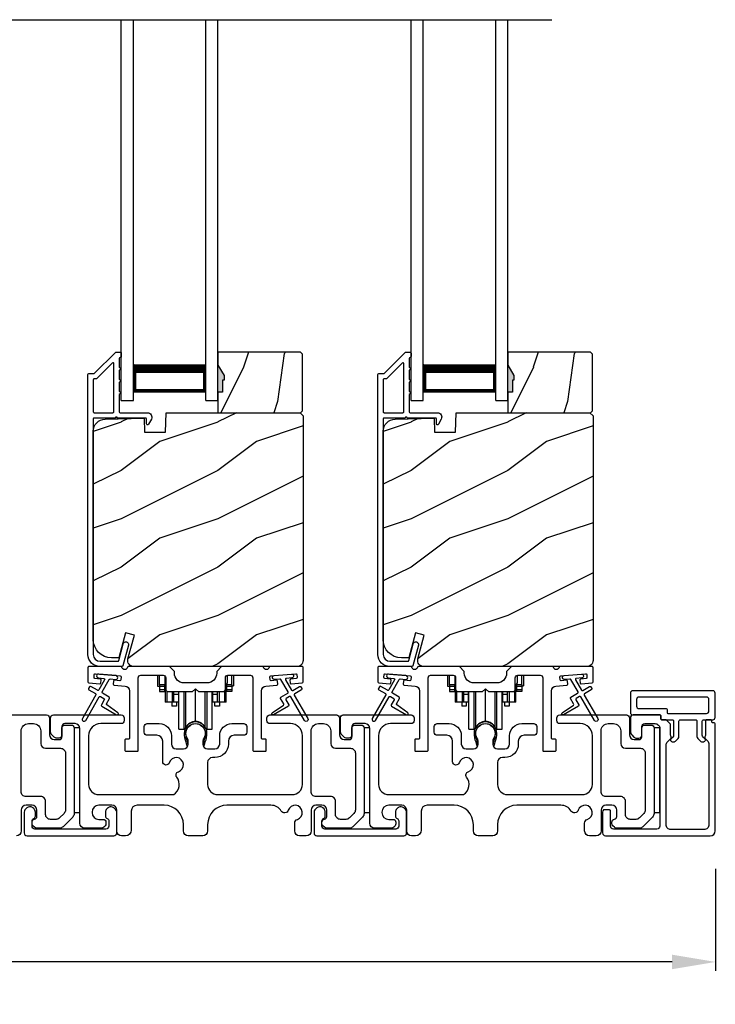
# Model space of a CAD drawing. Extents: x 248 to 401, y -995 to -929.
# Drawn here: x 286 to 293, y -984 to -974 of the extents above; entities that cross this region are included whole.
import ezdxf

# ---------------------------------------------------------------- set-up
doc = ezdxf.new("R2010")
doc.units = 0
doc.header["$LTSCALE"] = 2
doc.header["$MEASUREMENT"] = 0
doc.header["$PDMODE"] = 3
doc.layers.get('0').update_dxf_attribs({"linetype": 'CONTINUOUS'})
doc.layers.get('DEFPOINTS').update_dxf_attribs({"color": 3, "linetype": 'CONTINUOUS'})
doc.layers.add('Dim', color=7, linetype='CONTINUOUS')
doc.styles.get("Standard").update_dxf_attribs({"font": 'arial.ttf'})
doc.dimstyles.new('STANDARD 1.5', dxfattribs={"dimtxt": 0.36, "dimasz": 0.45, "dimexe": 0.09375, "dimexo": 0.27, "dimgap": 0.135, "dimtad": 0, "dimdec": 4, "dimzin": 0, "dimdsep": 46, "dimlunit": 4, "dimtxsty": 'STANDARD', "dimcen": 0, "dimadec": 5, "dimazin": 0, "dimtfac": 1, "dimtdec": 4, "dimtofl": 0, "dimtmove": 0, "dimatfit": 3, "dimfxl": 1, "dimtolj": 1, "dimtzin": 0, "dimarcsym": 0})

# ---------------------------------------------------------------- blocks, each defined once
blk = doc.blocks.new('*D348')
at = {"layer": 'DEFPOINTS', "color": 0, "transparency": 16777216}
for p in [(275.688, -982.228), (292.886, -982.309), (275.688, -983.542)]:
    blk.add_point(p, dxfattribs=at)
at = {"layer": 'Dim', "color": 0, "lineweight": -2, "transparency": 16777216}
for p, q in [((275.688, -982.498), (275.688, -983.635)), ((292.886, -982.579), (292.886, -983.635)), ((276.138, -983.542), (283.569, -983.542)), ((292.436, -983.542), (285.005, -983.542))]:
    blk.add_line(p, q, dxfattribs=at)
at = {"layer": 'Dim', "color": 0, "transparency": 16777216}
for points in [[(276.138, -983.467), (276.138, -983.617), (275.688, -983.542)], [(292.436, -983.467), (292.436, -983.617), (292.886, -983.542)]]:
    blk.add_solid(points, dxfattribs=at)
at = {"layer": 'Dim', "color": 0, "transparency": 16777216, "insert": (284.287, -983.542), "char_height": 0.36, "attachment_point": 5}
blk.add_mtext('\\A1;17{\\H1x;\\S3/16;}"', dxfattribs=at)
blk = doc.blocks.new('A$C01E81920')
for p, q in [((0, 0), (0, 3.938)), ((0.125, 0), (0.125, 3.938)), ((0.875, 0), (0.875, 3.938)), ((1, 0), (1, 3.938)), ((0.125, 0.375), (0.125, 0.089)), ((0.875, 0.089), (0.875, 0.375)), ((0.125, 0.089), (0.875, 0.089)), ((0.875, 0.089), (0.875, 0.089)), ((0, 0), (0.125, 0)), ((0.875, 0), (1, 0))]:
    blk.add_line(p, q)
for points, const_width in [([(0.125, 0.33), (0.875, 0.33)], 0.09), ([(0.14, 0.089), (0.14, 0.33)], 0.03), ([(0.86, 0.089), (0.86, 0.33)], 0.03), ([(0.14, 0.104), (0.86, 0.104)], 0.03)]:
    blk.add_lwpolyline(points, dxfattribs=dict(const_width=const_width))
blk = doc.blocks.new('A$Cd931c4de')
for p, q in [((0, 0.694), (0, 0.583)), ((0.02, 0.597), (0.02, 0.694)), ((0.079, 0.597), (0.079, 0.686)), ((0.724, 0.624), (0.724, 0.694)), ((0.768, 0.597), (0.768, 0.694)), ((0.787, 0.694), (0.787, 0.585)), ((0, 0.583), (0.02, 0.583)), ((0.079, 0.597), (0.02, 0.597)), ((0.02, 0.597), (0.02, 0.577)), ((0.075, 0.577), (0.02, 0.577)), ((0.02, 0.577), (0.02, 0.545)), ((0.075, 0.545), (0.02, 0.545)), ((0.02, 0.545), (0.02, 0.526)), ((0.02, 0.526), (0.075, 0.526)), ((0.075, 0.577), (0.075, 0.597)), ((0.075, 0.545), (0.075, 0.577)), ((0.075, 0.526), (0.075, 0.545)), ((0.085, 0.597), (0.079, 0.597)), ((0.079, 0.597), (0.079, 0.417)), ((0.095, 0.531), (0.095, 0.417)), ((0.151, 0.526), (0.151, 0.417)), ((0.167, 0.526), (0.167, 0.496)), ((0.219, 0.496), (0.219, 0.526)), ((0.219, 0.522), (0.22, 0.522)), ((0.22, 0.138), (0.22, 0.526)), ((0.276, 0.138), (0.276, 0.526)), ((0.294, 0.15), (0.294, 0.526)), ((0.382, 0.543), (0.406, 0.543)), ((0.394, 0.217), (0.394, 0.543)), ((0.494, 0.15), (0.494, 0.526)), ((0.512, 0.138), (0.512, 0.526)), ((0.567, 0.138), (0.567, 0.526)), ((0.567, 0.522), (0.569, 0.522)), ((0.569, 0.526), (0.569, 0.496)), ((0.62, 0.496), (0.62, 0.526)), ((0.637, 0.526), (0.637, 0.417)), ((0.692, 0.53), (0.692, 0.417)), ((0.709, 0.597), (0.703, 0.597)), ((0.709, 0.597), (0.709, 0.599)), ((0.768, 0.597), (0.709, 0.597)), ((0.709, 0.417), (0.709, 0.597)), ((0.713, 0.597), (0.713, 0.577)), ((0.768, 0.577), (0.713, 0.577)), ((0.713, 0.577), (0.713, 0.545)), ((0.768, 0.545), (0.713, 0.545)), ((0.713, 0.545), (0.713, 0.526)), ((0.768, 0.526), (0.713, 0.526)), ((0.768, 0.597), (0.768, 0.577)), ((0.768, 0.585), (0.787, 0.585)), ((0.768, 0.577), (0.768, 0.545)), ((0.768, 0.545), (0.768, 0.526)), ((0.095, 0.417), (0.079, 0.417)), ((0.151, 0.417), (0.095, 0.417)), ((0.148, 0.417), (0.148, 0.376)), ((0.167, 0.417), (0.151, 0.417)), ((0.219, 0.496), (0.167, 0.496)), ((0.167, 0.496), (0.167, 0.417)), ((0.219, 0.417), (0.167, 0.417)), ((0.195, 0.417), (0.195, 0.376)), ((0.219, 0.417), (0.219, 0.496)), ((0.62, 0.496), (0.569, 0.496)), ((0.569, 0.496), (0.569, 0.417)), ((0.62, 0.417), (0.569, 0.417)), ((0.593, 0.376), (0.593, 0.417)), ((0.62, 0.417), (0.62, 0.496)), ((0.637, 0.417), (0.62, 0.417)), ((0.692, 0.417), (0.637, 0.417)), ((0.64, 0.417), (0.64, 0.376)), ((0.709, 0.417), (0.692, 0.417)), ((0.195, 0.376), (0.148, 0.376)), ((0.64, 0.376), (0.593, 0.376)), ((0.22, 0.138), (0.276, 0.138)), ((0.512, 0.138), (0.567, 0.138))]:
    blk.add_line(p, q)
for centre, radius, start, end in [((0.697, 0.624), 0.0276, 282.8113, 359.9964), ((0.394, 0.108), 0.108, 90.0044, 157.3752), ((0.394, 0.108), 0.108, 22.6245, 89.9957), ((0.276, 0.158), 0.0197, 269.9843, 337.3941), ((0.512, 0.158), 0.0197, 202.6074, 270.015)]:
    blk.add_arc(centre, radius, start, end)

msp = doc.modelspace()

# ---------------------------------------------------------------- hatches: boundary and pattern name
h = msp.add_hatch()
h.set_pattern_fill('WOOD2', color=256, angle=45, pattern_type=2)
h.set_pattern_definition([(261.8699, (-497.173, -997.75994), (0.707106636, 3.535533935), [0.5, -4.5]), (251.5651, (-496.5366, -997.5478), (1.52e-06, -1.4142139), [1.118034, -1.118034]), (243.4349, (-496.18306, -997.90136), (-0.70710822, -2.12131952), [0.632456, -2.529822])])
h.paths.add_polyline_path([(287.80044, -977.52687), (287.78444, -977.52687), (287.78444, -977.65187), (287.73744, -977.65187), (287.73744, -977.86287), (288.59244, -977.86287), (288.61244, -977.84287), (288.61244, -977.25787), (288.59244, -977.23787), (287.73744, -977.23787), (287.73744, -977.37075), (287.80044, -977.47987)])
h = msp.add_hatch()
h.set_pattern_fill('WOOD2', color=256, angle=45, pattern_type=2)
h.set_pattern_definition([(261.8699, (-494.173, -997.75994), (0.707106636, 3.535533935), [0.5, -4.5]), (251.5651, (-493.5366, -997.5478), (1.52e-06, -1.4142139), [1.118034, -1.118034]), (243.4349, (-493.18306, -997.90136), (-0.70710822, -2.12131952), [0.632456, -2.529822])])
h.paths.add_polyline_path([(290.80044, -977.52687), (290.78444, -977.52687), (290.78444, -977.65187), (290.73744, -977.65187), (290.73744, -977.86287), (291.59244, -977.86287), (291.61244, -977.84287), (291.61244, -977.25787), (291.59244, -977.23787), (290.73744, -977.23787), (290.73744, -977.37075), (290.80044, -977.47987)])
h = msp.add_hatch(color=256)
h.dxf.hatch_style = 1
h.paths.add_polyline_path([(287.80044, -977.47987), (287.73744, -977.37075), (287.73744, -977.65187), (287.78444, -977.65187), (287.78444, -977.52687), (287.80044, -977.52687)])
h = msp.add_hatch(color=256)
h.dxf.hatch_style = 1
h.paths.add_polyline_path([(290.80044, -977.47987), (290.73744, -977.37075), (290.73744, -977.65187), (290.78444, -977.65187), (290.78444, -977.52687), (290.80044, -977.52687)])
h = msp.add_hatch()
h.set_pattern_fill('WOOD2', color=256, pattern_type=2)
h.set_pattern_definition([(216.8699, (-1329.8664, -978.16137), (2.999999918, 2.000000123), [0.5, -4.5]), (206.5651, (-1329.2664, -978.46137), (-0.99999916, -1.00000131), [1.118034, -1.118034]), (198.4349, (-1329.2664, -978.96137), (-2.000000435, -0.999998403), [0.632456, -2.529822])])
edge = h.paths.add_edge_path()
edge.add_line((286.97836, -978.06597), (287.19616, -978.06597))
edge.add_line((287.19616, -978.06597), (287.20325, -977.86287))
edge.add_line((287.20325, -977.86287), (288.58636, -977.86287))
edge.add_line((288.58636, -977.86287), (288.61836, -977.89487))
edge.add_line((288.61836, -977.89487), (288.61836, -980.42487))
edge.add_arc((288.55536, -980.42487), 0.06299, -90.004683, 0.002815, ccw=False)
edge.add_line((288.55536, -980.48787), (286.86676, -980.48787))
edge.add_arc((286.86676, -980.42537), 0.0625, 165.00104, 270.000897, ccw=False)
edge.add_line((286.80639, -980.40919), (286.87239, -980.16287))
edge.add_line((286.87239, -980.16287), (286.78158, -980.13853))
edge.add_line((286.78158, -980.13853), (286.71236, -980.39687))
edge.add_line((286.71236, -980.39687), (286.63536, -980.39687))
edge.add_arc((286.63536, -980.20887), 0.188, 180.001613, 269.99879, ccw=False)
edge.add_line((286.44736, -980.20887), (286.44736, -978.05487))
edge.add_arc((286.57335, -978.05486), 0.126, 91.499451, 180.00156, ccw=False)
edge.add_line((286.57006, -977.92891), (286.9732, -977.91835))
edge.add_line((286.9732, -977.91835), (286.97836, -978.06597))
h = msp.add_hatch()
h.set_pattern_fill('WOOD2', color=256, pattern_type=2)
h.set_pattern_definition([(216.8699, (-1326.8664, -978.16137), (2.999999918, 2.000000123), [0.5, -4.5]), (206.5651, (-1326.2664, -978.46137), (-0.99999916, -1.00000131), [1.118034, -1.118034]), (198.4349, (-1326.2664, -978.96137), (-2.000000435, -0.999998403), [0.632456, -2.529822])])
edge = h.paths.add_edge_path()
edge.add_line((289.97836, -978.06597), (290.19616, -978.06597))
edge.add_line((290.19616, -978.06597), (290.20325, -977.86287))
edge.add_line((290.20325, -977.86287), (291.58636, -977.86287))
edge.add_line((291.58636, -977.86287), (291.61836, -977.89487))
edge.add_line((291.61836, -977.89487), (291.61836, -980.42487))
edge.add_arc((291.55536, -980.42487), 0.06299, -90.004683, 0.002815, ccw=False)
edge.add_line((291.55536, -980.48787), (289.86676, -980.48787))
edge.add_arc((289.86676, -980.42537), 0.0625, 165.00104, 270.000897, ccw=False)
edge.add_line((289.80639, -980.40919), (289.87239, -980.16287))
edge.add_line((289.87239, -980.16287), (289.78158, -980.13853))
edge.add_line((289.78158, -980.13853), (289.71236, -980.39687))
edge.add_line((289.71236, -980.39687), (289.63536, -980.39687))
edge.add_arc((289.63536, -980.20887), 0.188, 180.001613, 269.99879, ccw=False)
edge.add_line((289.44736, -980.20887), (289.44736, -978.05487))
edge.add_arc((289.57335, -978.05486), 0.126, 91.499451, 180.00156, ccw=False)
edge.add_line((289.57006, -977.92891), (289.9732, -977.91835))
edge.add_line((289.9732, -977.91835), (289.97836, -978.06597))

# ---------------------------------------------------------------- linework, layer by layer
msp.add_line((277.41471, -973.79954), (291.19328, -973.79954))
for points in [[(286.75373, -980.48046, -0.33937777), (286.74407, -980.48787), (286.51736, -980.48787, -0.41421356), (286.39236, -980.36287), (286.39236, -977.46838, -0.41421356), (286.40236, -977.45838), (286.45421, -977.45838, 0.19891237), (286.46128, -977.45545), (286.67593, -977.2408, -0.19891237), (286.683, -977.23787), (286.72736, -977.23787, -0.41421356), (286.73736, -977.24787), (286.73736, -977.28287, -0.41421356), (286.72736, -977.29287), (286.72599, -977.29287, 0.41421356), (286.71599, -977.30287), (286.71599, -977.39327, -1), (286.71599, -977.42327), (286.71599, -977.51827, -1), (286.71599, -977.54827), (286.71599, -977.64327, -1), (286.71599, -977.67327), (286.71599, -977.85287, 0.41421356), (286.72599, -977.86287), (287.00799, -977.86287, -0.56002691), (287.04808, -977.9283), (287.02005, -977.98332, -0.78833643), (286.99736, -977.97787), (286.99736, -977.92787, 0.41421356), (286.98736, -977.91787), (286.69599, -977.91787, 1), (286.67599, -977.91787), (286.45736, -977.91787, 0.41421356), (286.44736, -977.92787), (286.44736, -980.36287, 0.41421356), (286.51736, -980.43287), (286.70188, -980.43287, 0.33937777), (286.71154, -980.42546), (286.75774, -980.25322, -1), (286.81086, -980.26747)], [(289.75373, -980.48046, -0.33937777), (289.74407, -980.48787), (289.51736, -980.48787, -0.41421356), (289.39236, -980.36287), (289.39236, -977.46838, -0.41421356), (289.40236, -977.45838), (289.45421, -977.45838, 0.19891237), (289.46128, -977.45545), (289.67593, -977.2408, -0.19891237), (289.683, -977.23787), (289.72736, -977.23787, -0.41421356), (289.73736, -977.24787), (289.73736, -977.28287, -0.41421356), (289.72736, -977.29287), (289.72599, -977.29287, 0.41421356), (289.71599, -977.30287), (289.71599, -977.39327, -1), (289.71599, -977.42327), (289.71599, -977.51827, -1), (289.71599, -977.54827), (289.71599, -977.64327, -1), (289.71599, -977.67327), (289.71599, -977.85287, 0.41421356), (289.72599, -977.86287), (290.00799, -977.86287, -0.56002691), (290.04808, -977.9283), (290.02005, -977.98332, -0.78833643), (289.99736, -977.97787), (289.99736, -977.92787, 0.41421356), (289.98736, -977.91787), (289.69599, -977.91787, 1), (289.67599, -977.91787), (289.45736, -977.91787, 0.41421356), (289.44736, -977.92787), (289.44736, -980.36287, 0.41421356), (289.51736, -980.43287), (289.70188, -980.43287, 0.33937777), (289.71154, -980.42546), (289.75774, -980.25322, -1), (289.81086, -980.26747)], [(286.44736, -977.85287, 0.41426644), (286.45736, -977.86287), (286.65099, -977.86287, 0.41430792), (286.66099, -977.85287), (286.66099, -977.35766, 0.66831624), (286.64392, -977.35059), (286.48407, -977.51045, -0.19795786), (286.477, -977.51337), (286.45736, -977.51337, 0.41412895), (286.44736, -977.52337)], [(286.47708, -977.51286), (286.45744, -977.51286, 0.41426644), (286.44744, -977.52286), (286.44744, -977.85286, 0.41426644), (286.45744, -977.86286), (286.65108, -977.86286, 0.41430792), (286.66108, -977.85286), (286.66108, -977.35715, 0.66831624), (286.64401, -977.35008), (286.48415, -977.50993, -0.19909093)], [(289.44736, -977.85287, 0.41426644), (289.45736, -977.86287), (289.65099, -977.86287, 0.41430792), (289.66099, -977.85287), (289.66099, -977.35766, 0.66831624), (289.64392, -977.35059), (289.48407, -977.51045, -0.19795786), (289.477, -977.51337), (289.45736, -977.51337, 0.41412895), (289.44736, -977.52337)], [(289.47708, -977.51286), (289.45744, -977.51286, 0.41426644), (289.44744, -977.52286), (289.44744, -977.85286, 0.41426644), (289.45744, -977.86286), (289.65108, -977.86286, 0.41430792), (289.66108, -977.85286), (289.66108, -977.35715, 0.66831624), (289.64401, -977.35008), (289.48415, -977.50993, -0.19909093)], [(286.97836, -978.06597), (287.19616, -978.06597), (287.20325, -977.86287), (288.58636, -977.86287), (288.61836, -977.89487), (288.61836, -980.42487, -0.41425189), (288.55536, -980.48787), (286.86676, -980.48787, -0.49314465), (286.80639, -980.40919), (286.87239, -980.16287), (286.78158, -980.13853), (286.71236, -980.39687), (286.63536, -980.39687, -0.41419913), (286.44736, -980.20887), (286.44736, -978.05487, -0.40657698), (286.57006, -977.92891), (286.9732, -977.91835)], [(289.97836, -978.06597), (290.19616, -978.06597), (290.20325, -977.86287), (291.58636, -977.86287), (291.61836, -977.89487), (291.61836, -980.42487, -0.41425189), (291.55536, -980.48787), (289.86676, -980.48787, -0.49314465), (289.80639, -980.40919), (289.87239, -980.16287), (289.78158, -980.13853), (289.71236, -980.39687), (289.63536, -980.39687, -0.41419913), (289.44736, -980.20887), (289.44736, -978.05487, -0.40657698), (289.57006, -977.92891), (289.9732, -977.91835)], [(286.47047, -980.76799, -0.41419805), (286.47413, -980.78164), (286.33413, -981.02413, 0.99986173), (286.36877, -981.04413), (286.50877, -980.80165, -0.41433319), (286.52244, -980.79799), (286.55737, -980.81816, -0.41417118), (286.56103, -980.83182), (286.53103, -980.88378, 0.41415115), (286.5347, -980.89744), (286.68841, -980.98619, 0.95715178), (286.70183, -980.96512), (286.58716, -980.88483, -0.38875393), (286.58423, -980.87164), (286.61568, -980.81718, 0.41415115), (286.61202, -980.80351), (286.54243, -980.76334, -0.41415115), (286.53877, -980.74968), (286.61316, -980.62085, -0.29143881), (286.62269, -980.61589), (286.67937, -980.62085, 1.00004284), (286.68286, -980.581), (286.50354, -980.56531, 1.00004284), (286.50006, -980.60516), (286.55674, -980.61012, -0.54854416), (286.56453, -980.62508), (286.50413, -980.72968, -0.41433466), (286.49047, -980.73334), (286.42119, -980.69334, 0.41433319), (286.40753, -980.697), (286.39753, -980.71432, 0.41416228), (286.40119, -980.72798)], [(286.46432, -980.61207, -0.41418697), (286.45523, -980.60124), (286.45784, -980.57135, -0.41442786), (286.46868, -980.56226), (286.72669, -980.58484, -0.41418697), (286.73578, -980.59567), (286.73317, -980.62555, -0.41391944), (286.72233, -980.63465), (286.66754, -980.62985, 0.41391277), (286.65671, -980.63894), (286.65409, -980.66883, 0.41417903), (286.66318, -980.67966), (286.77741, -980.68965, -0.38893272), (286.82305, -980.73946), (286.82305, -981.22787, -0.41428199), (286.81305, -981.23787), (286.78305, -981.23787, 0.41428933), (286.77305, -981.24787), (286.77305, -981.35287, 0.41428933), (286.78305, -981.36287), (286.90305, -981.36287, 0.41428414), (286.91305, -981.35287), (286.91305, -980.60287, -0.41425934), (286.93805, -980.57787), (287.1716, -980.57787, -0.41425726), (287.1966, -980.60287), (287.1966, -980.72162, 0.41426141), (287.2216, -980.74662), (287.47535, -980.74662), (287.50535, -980.71662), (287.53535, -980.74662), (287.7891, -980.74662, 0.41425726), (287.8141, -980.72162), (287.8141, -980.60287, -0.41426141), (287.8391, -980.57787), (288.07265, -980.57787, -0.41425726), (288.09765, -980.60287), (288.09765, -981.35287, 0.41429147), (288.10765, -981.36287), (288.22765, -981.36287, 0.41428718), (288.23765, -981.35287), (288.23765, -981.24787, 0.41428718), (288.22765, -981.23787), (288.19765, -981.23787, -0.41427681), (288.18765, -981.22787), (288.18765, -980.73946, -0.38893164), (288.23329, -980.68965), (288.34752, -980.67966, 0.41418438), (288.35661, -980.66883), (288.354, -980.63894, 0.41391437), (288.34316, -980.62985), (288.28837, -980.63465, -0.41392113), (288.27754, -980.62555), (288.27492, -980.59567, -0.41419475), (288.28401, -980.58484), (288.31888, -980.58178), (288.49819, -980.5661), (288.54203, -980.56226, -0.41442955), (288.55286, -980.57135), (288.55548, -980.60124, -0.41418438), (288.54639, -980.61207), (288.49159, -980.61686, 0.41429237), (288.4825, -980.6277), (288.48512, -980.65758, 0.41440289), (288.49595, -980.66667), (288.60922, -980.65676, 0.38900382), (288.61835, -980.6468), (288.61835, -980.49787, 0.41428718), (288.60835, -980.48787), (288.27824, -980.48787, 0.34433984), (288.26854, -980.49544, -0.78082384), (288.2079, -980.49544, 0.3443586), (288.1982, -980.48787), (287.7741, -980.48787), (287.7241, -980.53786), (287.7241, -980.55662, -0.41419866), (287.6241, -980.65662), (287.3866, -980.65662, -0.41419719), (287.2866, -980.55662), (287.2866, -980.53786), (287.2366, -980.48787), (286.8125, -980.48787, 0.34435127), (286.8028, -980.49544, -0.78082478), (286.74216, -980.49544, 0.34435127), (286.73246, -980.48787), (286.40236, -980.48787, 0.41428825), (286.39236, -980.49787), (286.39236, -980.6468, 0.38898653), (286.40148, -980.65676), (286.51475, -980.66667, 0.41442288), (286.52558, -980.65758), (286.5282, -980.6277, 0.41428702), (286.51911, -980.61686)], [(289.47047, -980.76799, -0.41419805), (289.47413, -980.78164), (289.33413, -981.02413, 0.99986173), (289.36877, -981.04413), (289.50877, -980.80165, -0.41433319), (289.52244, -980.79799), (289.55737, -980.81816, -0.41417118), (289.56103, -980.83182), (289.53103, -980.88378, 0.41415115), (289.5347, -980.89744), (289.68841, -980.98619, 0.95715178), (289.70183, -980.96512), (289.58716, -980.88483, -0.38875393), (289.58423, -980.87164), (289.61568, -980.81718, 0.41415115), (289.61202, -980.80351), (289.54243, -980.76334, -0.41415115), (289.53877, -980.74968), (289.61316, -980.62085, -0.29143881), (289.62269, -980.61589), (289.67937, -980.62085, 1.00004284), (289.68286, -980.581), (289.50354, -980.56531, 1.00004284), (289.50006, -980.60516), (289.55674, -980.61012, -0.54854416), (289.56453, -980.62508), (289.50413, -980.72968, -0.41433466), (289.49047, -980.73334), (289.42119, -980.69334, 0.41433319), (289.40753, -980.697), (289.39753, -980.71432, 0.41416228), (289.40119, -980.72798)], [(289.46432, -980.61207, -0.41418697), (289.45523, -980.60124), (289.45784, -980.57135, -0.41442786), (289.46868, -980.56226), (289.72669, -980.58484, -0.41418697), (289.73578, -980.59567), (289.73317, -980.62555, -0.41391944), (289.72233, -980.63465), (289.66754, -980.62985, 0.41391277), (289.65671, -980.63894), (289.65409, -980.66883, 0.41417903), (289.66318, -980.67966), (289.77741, -980.68965, -0.38893272), (289.82305, -980.73946), (289.82305, -981.22787, -0.41428199), (289.81305, -981.23787), (289.78305, -981.23787, 0.41428933), (289.77305, -981.24787), (289.77305, -981.35287, 0.41428933), (289.78305, -981.36287), (289.90305, -981.36287, 0.41428414), (289.91305, -981.35287), (289.91305, -980.60287, -0.41425934), (289.93805, -980.57787), (290.1716, -980.57787, -0.41425726), (290.1966, -980.60287), (290.1966, -980.72162, 0.41426141), (290.2216, -980.74662), (290.47535, -980.74662), (290.50535, -980.71662), (290.53535, -980.74662), (290.7891, -980.74662, 0.41425726), (290.8141, -980.72162), (290.8141, -980.60287, -0.41426141), (290.8391, -980.57787), (291.07265, -980.57787, -0.41425726), (291.09765, -980.60287), (291.09765, -981.35287, 0.41429147), (291.10765, -981.36287), (291.22765, -981.36287, 0.41428718), (291.23765, -981.35287), (291.23765, -981.24787, 0.41428718), (291.22765, -981.23787), (291.19765, -981.23787, -0.41427681), (291.18765, -981.22787), (291.18765, -980.73946, -0.38893164), (291.23329, -980.68965), (291.34752, -980.67966, 0.41418438), (291.35661, -980.66883), (291.354, -980.63894, 0.41391437), (291.34316, -980.62985), (291.28837, -980.63465, -0.41392113), (291.27754, -980.62555), (291.27492, -980.59567, -0.41419475), (291.28401, -980.58484), (291.31888, -980.58178), (291.49819, -980.5661), (291.54203, -980.56226, -0.41442955), (291.55286, -980.57135), (291.55548, -980.60124, -0.41418438), (291.54639, -980.61207), (291.49159, -980.61686, 0.41429237), (291.4825, -980.6277), (291.48512, -980.65758, 0.41440289), (291.49595, -980.66667), (291.60922, -980.65676, 0.38900382), (291.61835, -980.6468), (291.61835, -980.49787, 0.41428718), (291.60835, -980.48787), (291.27824, -980.48787, 0.34433984), (291.26854, -980.49544, -0.78082384), (291.2079, -980.49544, 0.3443586), (291.1982, -980.48787), (290.7741, -980.48787), (290.7241, -980.53786), (290.7241, -980.55662, -0.41419866), (290.6241, -980.65662), (290.3866, -980.65662, -0.41419719), (290.2866, -980.55662), (290.2866, -980.53786), (290.2366, -980.48787), (289.8125, -980.48787, 0.34435127), (289.8028, -980.49544, -0.78082478), (289.74216, -980.49544, 0.34435127), (289.73246, -980.48787), (289.40236, -980.48787, 0.41428825), (289.39236, -980.49787), (289.39236, -980.6468, 0.38898653), (289.40148, -980.65676), (289.51475, -980.66667, 0.41442288), (289.52558, -980.65758), (289.5282, -980.6277, 0.41428702), (289.51911, -980.61686)], [(292.45201, -981.05287), (292.45201, -981.19594, -0.19886417), (292.44322, -981.21716), (292.42193, -981.23844, 0.33942521), (292.42035, -981.25051), (292.42097, -981.25159, 0.49322371), (292.47219, -981.25833), (292.49822, -981.2323, 0.19888777), (292.50701, -981.21108), (292.50701, -981.05287, -0.41425401), (292.52201, -981.03787), (292.67901, -981.03787, -0.41423445), (292.69401, -981.05287), (292.69401, -981.21108, 0.19887694), (292.7028, -981.2323), (292.72883, -981.25833, 0.49322223), (292.78005, -981.25159), (292.78067, -981.25051, 0.33937743), (292.77908, -981.23844), (292.7578, -981.21716, -0.19888777), (292.74901, -981.19594), (292.74901, -981.05287, -0.41423445), (292.76401, -981.03787), (292.85701, -981.03787, 0.41425898), (292.88201, -981.01287), (292.88201, -980.76287, 0.41420399), (292.85701, -980.73787), (292.02934, -980.73787, 0.41420399), (292.00434, -980.76287), (292.00434, -980.96287, 0.41420399), (292.02934, -980.98787), (292.30901, -980.98787, -0.41428718), (292.31901, -980.99787), (292.31901, -981.02787, 0.41429577), (292.32901, -981.03787), (292.43701, -981.03787, -0.41423445)], [(292.37401, -980.92287, -0.41415828), (292.38401, -980.93287), (292.38401, -980.96287, 0.41414969), (292.39401, -980.97287), (292.79201, -980.97287, 0.41425554), (292.81701, -980.94787), (292.81701, -980.82787, 0.41425554), (292.79201, -980.80287), (292.09434, -980.80287, 0.41425554), (292.06934, -980.82787), (292.06934, -980.89787, 0.41425554), (292.09434, -980.92287)], [(286.10934, -981.33287, -0.41423392), (286.15934, -981.38287), (286.15934, -981.97075, -0.19893139), (286.1447, -982.0061), (286.09742, -982.05338, -0.19886584), (286.06207, -982.06802), (286.00388, -982.06802, -0.41422977), (285.95388, -982.01803), (285.95388, -981.88187, 0.41422977), (285.90388, -981.83187), (285.75134, -981.83187, -0.41426141), (285.70134, -981.78187), (285.70134, -981.15287, -0.41424227), (285.77634, -981.07787), (285.82934, -981.07787, -0.41424113), (285.90434, -981.15287), (285.90434, -981.28287, 0.4141634), (285.95434, -981.33287)], [(289.21934, -981.09287, -0.41421356), (289.24934, -981.12287), (289.24934, -982.00803, -0.19891237), (289.2347, -982.04338), (289.1347, -982.14338, -0.19891237), (289.09934, -982.15803), (288.86004, -982.15803, -0.19891808), (288.83883, -982.14924), (288.82267, -982.13308, -0.19890665), (288.81388, -982.11186), (288.81388, -982.09594, -0.36597738), (288.83888, -982.06636, 0.36597738), (288.86388, -982.03678), (288.86388, -981.97187, 0.41421356), (288.81388, -981.92187), (288.75134, -981.92187, 0.41421356), (288.70134, -981.97187), (288.70134, -982.18787, -0.41421356), (288.65134, -982.23787), (288.58145, -982.23787, -0.41421356), (288.53145, -982.18787), (288.53145, -982.10622, -0.32473827), (288.55907, -982.06818, 1.63065009), (288.46453, -981.97365, -0.64142099), (288.3923, -981.98201, 0.26209079), (288.28544, -981.92187), (287.83034, -981.92187, 0.41421356), (287.63034, -982.12187), (287.63034, -982.18787, -0.41421356), (287.58034, -982.23787), (287.43034, -982.23787, -0.41421356), (287.38034, -982.18787), (287.38034, -982.12187, 0.41421356), (287.18034, -981.92187), (286.90074, -981.92187, 0.41421356), (286.84074, -981.98187), (286.84074, -982.17787, -0.41421356), (286.78074, -982.23787), (286.74034, -982.23787, -0.41421356), (286.69034, -982.18787), (286.69034, -981.97187, 0.41421356), (286.64034, -981.92187), (286.50434, -981.92187, 0.41421356), (286.43434, -981.99187), (286.43434, -981.99803, 0.41421356), (286.50434, -982.06803), (286.54834, -982.06803, -0.41421356), (286.57834, -982.09803), (286.57834, -982.11403, -0.19891237), (286.56956, -982.13524), (286.55556, -982.14924, -0.19891237), (286.53434, -982.15803), (286.35934, -982.15803, -0.41421356), (286.30934, -982.10803), (286.30934, -981.12787, 0.41421356), (286.25934, -981.07787), (286.15334, -981.07787, 0.41421356), (286.12334, -981.10787), (286.12334, -981.19787, -0.41421356), (286.09334, -981.22787), (286.0702, -981.22787, -0.19891237), (286.04192, -981.21615), (286.01899, -981.19322, -0.19891237), (286.00434, -981.15787), (286.00434, -981.01787, -0.41421356), (286.03434, -980.98787), (286.73634, -980.98787, -0.41421356), (286.76634, -981.01787), (286.76634, -981.04787, -0.41421356), (286.73634, -981.07787), (286.52434, -981.07787, 0.41421356), (286.39934, -981.20287), (286.39934, -981.70687, 0.41421356), (286.50434, -981.81187), (287.27936, -981.81187, 0.43876951), (287.31055, -981.63056, -0.5216691), (287.3278, -981.57577, 1.65045327), (287.23379, -981.48175, -0.85844531), (287.16534, -981.47126), (287.16534, -981.25787, 0.41421356), (287.10534, -981.19787), (287.00534, -981.19787, -0.41421356), (286.97534, -981.16787), (286.97534, -981.10787, -0.41421356), (287.00534, -981.07787), (287.13034, -981.07787, -0.41421356), (287.25534, -981.20287), (287.25534, -981.28921, 0.41421356), (287.30534, -981.33921), (287.3801, -981.33921, 0.41421356), (287.4301, -981.28921), (287.4301, -981.26393, 0.1423683), (287.42075, -981.23177, -1.81939215), (287.58994, -981.23177, 0.1423683), (287.58059, -981.26393), (287.58059, -981.28921, 0.41421356), (287.63059, -981.33921), (287.70534, -981.33921, 0.41421356), (287.75534, -981.28921), (287.75534, -981.20287, -0.41421356), (287.88034, -981.07787), (288.00527, -981.07787, -0.41421356), (288.03527, -981.10787), (288.03527, -981.16787, -0.41421356), (288.00527, -981.19787), (287.90534, -981.19787, 0.41421356), (287.84534, -981.25787), (287.84534, -981.28921, -0.41421356), (287.70534, -981.42921), (287.68034, -981.42921, 0.41421356), (287.63034, -981.47921), (287.63034, -981.70687, 0.41421356), (287.73534, -981.81187), (288.50634, -981.81187, 0.41421356), (288.61134, -981.70687), (288.61134, -981.20287, 0.41421356), (288.48634, -981.07787), (288.27434, -981.07787, -0.41421356), (288.24434, -981.04787), (288.24434, -981.01787, -0.41421356), (288.27434, -980.98787), (288.96434, -980.98787, -0.41421356), (288.99434, -981.01787), (288.99434, -981.19287, 0.41421356), (289.04434, -981.24287), (289.09334, -981.24287, 0.41421356), (289.12334, -981.21287), (289.12334, -981.12287, -0.41421356), (289.15334, -981.09287)], [(287.40553, -981.18708, 0.00990302), (287.40548, -981.18627, -1.08548736), (287.60521, -981.18627, 0.00990302), (287.60516, -981.18708, -0.08426808), (287.58998, -981.25846), (287.58034, -981.29571), (287.59718, -981.30007), (287.60527, -981.26763, -0.03626985), (287.60671, -981.26509, 0.09471118), (287.62334, -981.17807, 0.99998497), (287.38734, -981.17807, 0.09471118), (287.40398, -981.26509, -0.03626985), (287.40542, -981.26763), (287.41351, -981.30007), (287.43034, -981.29571), (287.42071, -981.25846, -0.08426808)], [(289.10934, -981.33287, -0.41423392), (289.15934, -981.38287), (289.15934, -981.97075, -0.19893139), (289.1447, -982.0061), (289.09742, -982.05338, -0.19886584), (289.06207, -982.06802), (289.00388, -982.06802, -0.41422977), (288.95388, -982.01803), (288.95388, -981.88187, 0.41422977), (288.90388, -981.83187), (288.75134, -981.83187, -0.41426141), (288.70134, -981.78187), (288.70134, -981.15287, -0.41424227), (288.77634, -981.07787), (288.82934, -981.07787, -0.41424113), (288.90434, -981.15287), (288.90434, -981.28287, 0.4141634), (288.95434, -981.33287)], [(292.21934, -981.09287, -0.41421356), (292.24934, -981.12287), (292.24934, -982.00803, -0.19891237), (292.2347, -982.04338), (292.1347, -982.14338, -0.19891237), (292.09934, -982.15803), (291.86004, -982.15803, -0.19891808), (291.83883, -982.14924), (291.82267, -982.13308, -0.19890665), (291.81388, -982.11186), (291.81388, -982.09594, -0.36597738), (291.83888, -982.06636, 0.36597738), (291.86388, -982.03678), (291.86388, -981.97187, 0.41421356), (291.81388, -981.92187), (291.75134, -981.92187, 0.41421356), (291.70134, -981.97187), (291.70134, -982.18787, -0.41421356), (291.65134, -982.23787), (291.58145, -982.23787, -0.41421356), (291.53145, -982.18787), (291.53145, -982.10622, -0.32473827), (291.55907, -982.06818, 1.63065009), (291.46453, -981.97365, -0.64142099), (291.3923, -981.98201, 0.26209079), (291.28544, -981.92187), (290.83034, -981.92187, 0.41421356), (290.63034, -982.12187), (290.63034, -982.18787, -0.41421356), (290.58034, -982.23787), (290.43034, -982.23787, -0.41421356), (290.38034, -982.18787), (290.38034, -982.12187, 0.41421356), (290.18034, -981.92187), (289.90074, -981.92187, 0.41421356), (289.84074, -981.98187), (289.84074, -982.17787, -0.41421356), (289.78074, -982.23787), (289.74034, -982.23787, -0.41421356), (289.69034, -982.18787), (289.69034, -981.97187, 0.41421356), (289.64034, -981.92187), (289.50434, -981.92187, 0.41421356), (289.43434, -981.99187), (289.43434, -981.99803, 0.41421356), (289.50434, -982.06803), (289.54834, -982.06803, -0.41421356), (289.57834, -982.09803), (289.57834, -982.11403, -0.19891237), (289.56956, -982.13524), (289.55556, -982.14924, -0.19891237), (289.53434, -982.15803), (289.35934, -982.15803, -0.41421356), (289.30934, -982.10803), (289.30934, -981.12787, 0.41421356), (289.25934, -981.07787), (289.15334, -981.07787, 0.41421356), (289.12334, -981.10787), (289.12334, -981.19787, -0.41421356), (289.09334, -981.22787), (289.0702, -981.22787, -0.19891237), (289.04192, -981.21615), (289.01899, -981.19322, -0.19891237), (289.00434, -981.15787), (289.00434, -981.01787, -0.41421356), (289.03434, -980.98787), (289.73634, -980.98787, -0.41421356), (289.76634, -981.01787), (289.76634, -981.04787, -0.41421356), (289.73634, -981.07787), (289.52434, -981.07787, 0.41421356), (289.39934, -981.20287), (289.39934, -981.70687, 0.41421356), (289.50434, -981.81187), (290.27936, -981.81187, 0.43876951), (290.31055, -981.63056, -0.5216691), (290.3278, -981.57577, 1.65045327), (290.23379, -981.48175, -0.85844531), (290.16534, -981.47126), (290.16534, -981.25787, 0.41421356), (290.10534, -981.19787), (290.00534, -981.19787, -0.41421356), (289.97534, -981.16787), (289.97534, -981.10787, -0.41421356), (290.00534, -981.07787), (290.13034, -981.07787, -0.41421356), (290.25534, -981.20287), (290.25534, -981.28921, 0.41421356), (290.30534, -981.33921), (290.3801, -981.33921, 0.41421356), (290.4301, -981.28921), (290.4301, -981.26393, 0.1423683), (290.42075, -981.23177, -1.81939215), (290.58994, -981.23177, 0.1423683), (290.58059, -981.26393), (290.58059, -981.28921, 0.41421356), (290.63059, -981.33921), (290.70534, -981.33921, 0.41421356), (290.75534, -981.28921), (290.75534, -981.20287, -0.41421356), (290.88034, -981.07787), (291.00527, -981.07787, -0.41421356), (291.03527, -981.10787), (291.03527, -981.16787, -0.41421356), (291.00527, -981.19787), (290.90534, -981.19787, 0.41421356), (290.84534, -981.25787), (290.84534, -981.28921, -0.41421356), (290.70534, -981.42921), (290.68034, -981.42921, 0.41421356), (290.63034, -981.47921), (290.63034, -981.70687, 0.41421356), (290.73534, -981.81187), (291.50634, -981.81187, 0.41421356), (291.61134, -981.70687), (291.61134, -981.20287, 0.41421356), (291.48634, -981.07787), (291.27434, -981.07787, -0.41421356), (291.24434, -981.04787), (291.24434, -981.01787, -0.41421356), (291.27434, -980.98787), (291.96434, -980.98787, -0.41421356), (291.99434, -981.01787), (291.99434, -981.19287, 0.41421356), (292.04434, -981.24287), (292.09334, -981.24287, 0.41421356), (292.12334, -981.21287), (292.12334, -981.12287, -0.41421356), (292.15334, -981.09287)], [(290.40553, -981.18708, 0.00990302), (290.40548, -981.18627, -1.08548736), (290.60521, -981.18627, 0.00990302), (290.60516, -981.18708, -0.08426808), (290.58998, -981.25846), (290.58034, -981.29571), (290.59718, -981.30007), (290.60527, -981.26763, -0.03626985), (290.60671, -981.26509, 0.09471118), (290.62334, -981.17807, 0.99998497), (290.38734, -981.17807, 0.09471118), (290.40398, -981.26509, -0.03626985), (290.40542, -981.26763), (290.41351, -981.30007), (290.43034, -981.29571), (290.42071, -981.25846, -0.08426808)], [(292.10934, -981.33287, -0.41423392), (292.15934, -981.38287), (292.15934, -981.97075, -0.19893139), (292.1447, -982.0061), (292.09742, -982.05338, -0.19886584), (292.06207, -982.06802), (292.00388, -982.06802, -0.41422977), (291.95388, -982.01803), (291.95388, -981.88187, 0.41422977), (291.90388, -981.83187), (291.75134, -981.83187, -0.41426141), (291.70134, -981.78187), (291.70134, -981.15287, -0.41424227), (291.77634, -981.07787), (291.82934, -981.07787, -0.41424113), (291.90434, -981.15287), (291.90434, -981.28287, 0.4141634), (291.95434, -981.33287)], [(292.30901, -980.98787), (292.03434, -980.98787, 0.41423445), (292.00434, -981.01787), (292.00434, -981.15787, 0.19892372), (292.01899, -981.19322), (292.04192, -981.21615, 0.19880766), (292.0702, -981.22787), (292.09334, -981.22787, 0.41423445), (292.12334, -981.19787), (292.12334, -981.10787, -0.41424423), (292.15334, -981.07787), (292.25934, -981.07787, -0.41422805), (292.30934, -981.12787), (292.30934, -982.13787, -0.41408779), (292.27934, -982.16787), (291.82884, -982.16787, -0.41408779), (291.79884, -982.13787), (291.79884, -981.98056, 0.41428718), (291.78884, -981.97055), (291.72563, -981.97055, 0.19888777), (291.71684, -981.99177), (291.71684, -982.20786, 0.41412384), (291.74684, -982.23787), (292.83201, -982.23787, 0.4141634), (292.88201, -982.18787), (292.88201, -981.08037, 0.41412895), (292.87201, -981.07037), (292.85701, -981.07037, -0.41428718), (292.84701, -981.06037), (292.84701, -981.04787, 0.41428718), (292.83701, -981.03787), (292.79201, -981.03787, 0.41428718), (292.78201, -981.04787), (292.78201, -981.19642, -0.10919447), (292.78107, -981.20065), (292.77472, -981.21426, 0.31528737), (292.77784, -981.23192), (292.80236, -981.25644, -0.19883752), (292.81701, -981.2918), (292.81701, -982.12286, -0.41426141), (292.76701, -982.17287), (292.42434, -982.17287, -0.41426141), (292.37434, -982.12286), (292.37434, -981.30147, -0.19886192), (292.38899, -981.26611), (292.42318, -981.23192, 0.31531961), (292.42629, -981.21426), (292.42182, -981.20467, -0.10951263), (292.41901, -981.19199), (292.41901, -981.08701, 0.19907401), (292.41608, -981.07994), (292.37694, -981.0408, 0.19909093), (292.36987, -981.03787), (292.32901, -981.03787, -0.41429577), (292.31901, -981.02787), (292.31901, -980.99787, 0.41428718)], [(285.73188, -982.20786, 0.41413012), (285.76188, -982.23787), (286.65988, -982.23787, 0.41413117), (286.68988, -982.20786), (286.68988, -981.99177, 0.19887375), (286.6811, -981.97055), (286.66059, -981.95005, 0.35985973), (286.6035, -981.94463, 0.04699754), (286.5977, -981.94942), (286.58708, -981.96003, 0.19908522), (286.57388, -981.99187), (286.57388, -982.03487, 0.32167805), (286.59088, -982.05855, -0.32167805), (286.60788, -982.08224), (286.60788, -982.13787, -0.41408463), (286.57788, -982.16787), (285.84388, -982.16787, -0.41408429), (285.81388, -982.13787), (285.81388, -982.08224, -0.32167793), (285.83088, -982.05855, 0.32167785), (285.84788, -982.03487), (285.84788, -981.99187, 0.19908721), (285.83468, -981.96003), (285.82407, -981.94942, 0.04700472), (285.81826, -981.94463, 0.35985983), (285.76118, -981.95005), (285.74067, -981.97055, 0.19887755), (285.73188, -981.99177)], [(288.73188, -982.20786, 0.41413012), (288.76188, -982.23787), (289.65988, -982.23787, 0.41413117), (289.68988, -982.20786), (289.68988, -981.99177, 0.19887375), (289.6811, -981.97055), (289.66059, -981.95005, 0.35985973), (289.6035, -981.94463, 0.04699754), (289.5977, -981.94942), (289.58708, -981.96003, 0.19908522), (289.57388, -981.99187), (289.57388, -982.03487, 0.32167805), (289.59088, -982.05855, -0.32167805), (289.60788, -982.08224), (289.60788, -982.13787, -0.41408463), (289.57788, -982.16787), (288.84388, -982.16787, -0.41408429), (288.81388, -982.13787), (288.81388, -982.08224, -0.32167793), (288.83088, -982.05855, 0.32167785), (288.84788, -982.03487), (288.84788, -981.99187, 0.19908721), (288.83468, -981.96003), (288.82407, -981.94942, 0.04700472), (288.81826, -981.94463, 0.35985983), (288.76118, -981.95005), (288.74067, -981.97055, 0.19887755), (288.73188, -981.99177)]]:
    msp.add_lwpolyline(points, format="xyb", close=True)
for points in [[(287.80044, -977.52687), (287.78444, -977.52687), (287.78444, -977.65187), (287.73744, -977.65187), (287.73744, -977.86287), (288.59244, -977.86287), (288.61244, -977.84287), (288.61244, -977.25787), (288.59244, -977.23787), (287.73744, -977.23787), (287.73744, -977.37075), (287.80044, -977.47987)], [(290.80044, -977.52687), (290.78444, -977.52687), (290.78444, -977.65187), (290.73744, -977.65187), (290.73744, -977.86287), (291.59244, -977.86287), (291.61244, -977.84287), (291.61244, -977.25787), (291.59244, -977.23787), (290.73744, -977.23787), (290.73744, -977.37075), (290.80044, -977.47987)], [(286.24934, -981.12287), (286.24934, -981.99787), (286.30934, -981.99787), (286.30934, -981.12287)], [(289.24934, -981.12287), (289.24934, -981.99787), (289.30934, -981.99787), (289.30934, -981.12287)], [(292.24934, -981.12287), (292.24934, -981.99787), (292.30934, -981.99787), (292.30934, -981.12287)]]:
    msp.add_lwpolyline(points, close=True)
for points in [[(288.49819, -980.5661, -0.99993161), (288.50168, -980.60595), (288.445, -980.6109, 0.54855298), (288.43721, -980.62586), (288.4976, -980.73047, 0.41433514), (288.51126, -980.73413), (288.58055, -980.69413, -0.41433514), (288.59421, -980.69779), (288.60421, -980.71511, -0.41420362), (288.60055, -980.72877), (288.53126, -980.76877, 0.41415671), (288.5276, -980.78243), (288.6676, -981.02491, -1.00006882), (288.63296, -981.04492), (288.49296, -980.80243, 0.41433429), (288.4793, -980.79877), (288.44436, -980.81894, 0.41415671), (288.4407, -980.8326), (288.4707, -980.88456, -0.41415671), (288.46704, -980.89822), (288.31332, -980.98697, -0.95720802), (288.2999, -980.96591), (288.41458, -980.88561, 0.38874092), (288.4175, -980.87242), (288.38606, -980.81796, -0.41437768), (288.38972, -980.8043), (288.4593, -980.76413, 0.41415894), (288.46296, -980.75047), (288.38858, -980.62164, 0.29188927), (288.37905, -980.61667), (288.32237, -980.62163, -1.00003736), (288.31888, -980.58178), (288.49994, -980.56602)], [(291.49819, -980.5661, -0.99993161), (291.50168, -980.60595), (291.445, -980.6109, 0.54855298), (291.43721, -980.62586), (291.4976, -980.73047, 0.41433514), (291.51126, -980.73413), (291.58055, -980.69413, -0.41433514), (291.59421, -980.69779), (291.60421, -980.71511, -0.41420362), (291.60055, -980.72877), (291.53126, -980.76877, 0.41415671), (291.5276, -980.78243), (291.6676, -981.02491, -1.00006882), (291.63296, -981.04492), (291.49296, -980.80243, 0.41433429), (291.4793, -980.79877), (291.44436, -980.81894, 0.41415671), (291.4407, -980.8326), (291.4707, -980.88456, -0.41415671), (291.46704, -980.89822), (291.31332, -980.98697, -0.95720802), (291.2999, -980.96591), (291.41458, -980.88561, 0.38874092), (291.4175, -980.87242), (291.38606, -980.81796, -0.41437768), (291.38972, -980.8043), (291.4593, -980.76413, 0.41415894), (291.46296, -980.75047), (291.38858, -980.62164, 0.29188927), (291.37905, -980.61667), (291.32237, -980.62163, -1.00003736), (291.31888, -980.58178), (291.49994, -980.56602)], [(285.27434, -980.98787), (285.96434, -980.98787, -0.41421356), (285.99434, -981.01787), (285.99434, -981.19287, 0.41421356), (286.04434, -981.24287), (286.09334, -981.24287, 0.41421356), (286.12334, -981.21287), (286.12334, -981.12287, -0.41421356), (286.15334, -981.09287), (286.21934, -981.09287, -0.41421356), (286.24934, -981.12287), (286.24934, -982.00803, -0.19891237), (286.2347, -982.04338), (286.1347, -982.14338, -0.19891237), (286.09934, -982.15803), (285.86004, -982.15803, -0.19891808), (285.83883, -982.14924), (285.82267, -982.13308, -0.19890665), (285.81388, -982.11186), (285.81388, -982.09594, -0.36597738), (285.83888, -982.06636, 0.36597738), (285.86388, -982.03678), (285.86388, -981.97187, 0.41421356), (285.81388, -981.92187), (285.75134, -981.92187, 0.41421356), (285.70134, -981.97187), (285.70134, -982.18787, -0.41421356), (285.65134, -982.23787)]]:
    msp.add_lwpolyline(points, format="xyb")

# ---------------------------------------------------------------- block references
for name, p in [('A$C01E81920', (286.73744, -977.73787)), ('A$C01E81920', (289.73744, -977.73787)), ('A$Cd931c4de', (287.11208, -981.27227)), ('A$Cd931c4de', (290.11208, -981.27227))]:
    msp.add_blockref(name, p)

# ---------------------------------------------------------------- dimensions: what is measured, and where the dimension line sits
at = {"layer": 'Dim'}
dim = msp.add_linear_dim(base=(275.68794, -983.54158), p1=(292.88595, -982.30944), p2=(275.68794, -982.22787), dimstyle='STANDARD 1.5', override={"dimlunit": 5, "dimpost": '"'}, dxfattribs=at)
dim.commit()
dim.dimension.update_dxf_attribs({"geometry": '*D348', "text_midpoint": (284.28695, -983.54158)})

doc.saveas('drawing.dxf')
